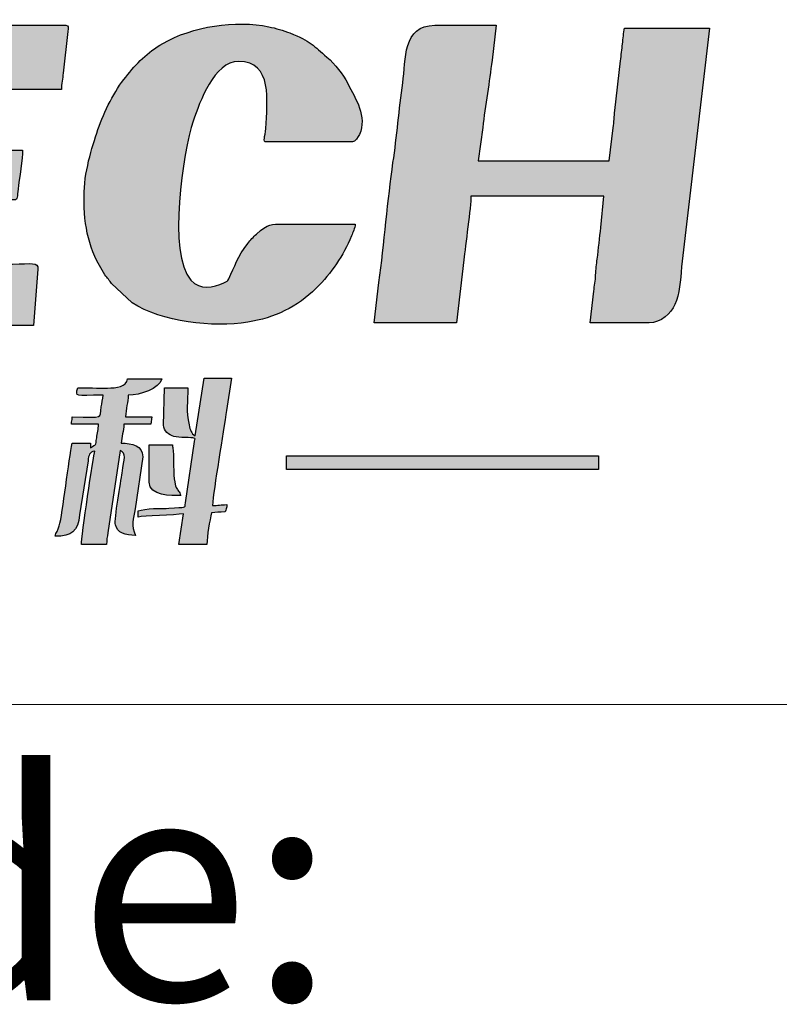
# Model space of a CAD drawing. Units: millimetres. Extents: x 103 to 958, y 121 to 714.
# Drawn here: x 792 to 806, y 183 to 201 of the extents above; entities that cross this region are included whole.
import ezdxf

# ---------------------------------------------------------------- set-up
doc = ezdxf.new("R2010")
doc.units = ezdxf.units.MM
doc.header["$LTSCALE"] = 15
doc.styles.add('Arial', font='arial.ttf')

msp = doc.modelspace()

# ---------------------------------------------------------------- hatches: boundary and pattern name
at = {"ltscale": 0.1}
h = msp.add_hatch(color=150, dxfattribs=at)
edge = h.paths.add_edge_path()
edge.add_spline(control_points=[(787.171, 195.598), (787.171, 195.598), (791.824, 195.598), (791.824, 195.598), (791.824, 195.598), (791.824, 195.598), (791.908, 196.677), (791.908, 196.677), (791.908, 196.677), (791.927, 196.826), (791.786, 196.774), (791.426, 196.774), (791.426, 196.774), (791.426, 196.774), (789.679, 196.774), (789.679, 196.774), (789.679, 196.774), (789.373, 196.774), (788.97, 196.693), (788.97, 197.241), (788.97, 197.241), (788.97, 197.241), (788.97, 198.002), (788.97, 198.002), (788.97, 198.002), (788.97, 198.002), (791.461, 198.002), (791.461, 198.002), (791.461, 198.002), (791.528, 198.002), (791.512, 198.069), (791.531, 198.209), (791.531, 198.209), (791.555, 198.387), (791.616, 198.811), (791.616, 198.954), (791.616, 198.954), (791.616, 198.954), (789.212, 198.954), (789.212, 198.954), (789.212, 198.954), (789.212, 198.954), (789.281, 200.113), (789.281, 200.113), (789.281, 200.113), (789.281, 200.113), (792.36, 200.113), (792.36, 200.113), (792.36, 200.113), (792.36, 200.22), (792.385, 200.321), (792.394, 200.424), (792.394, 200.424), (792.394, 200.424), (792.482, 201.221), (792.482, 201.221), (792.482, 201.221), (792.488, 201.303), (792.509, 201.341), (792.447, 201.341), (792.447, 201.341), (792.447, 201.341), (788.711, 201.341), (788.711, 201.341), (788.711, 201.341), (788.195, 201.341), (787.824, 201.009), (787.735, 200.501), (787.735, 200.501), (787.711, 200.367), (787.702, 200.235), (787.689, 200.097), (787.689, 200.097), (787.689, 200.097), (787.359, 197.244), (787.359, 197.244), (787.359, 197.244), (787.332, 196.982), (787.276, 196.695), (787.259, 196.427), (787.259, 196.427), (787.242, 196.173), (787.171, 195.782), (787.171, 195.598)], knot_values=[0, 0, 0, 0, 0.045455, 0.045455, 0.045455, 0.045455, 0.090909, 0.090909, 0.090909, 0.090909, 0.136364, 0.136364, 0.136364, 0.136364, 0.181818, 0.181818, 0.181818, 0.181818, 0.227273, 0.227273, 0.227273, 0.227273, 0.272727, 0.272727, 0.272727, 0.272727, 0.318182, 0.318182, 0.318182, 0.318182, 0.363636, 0.363636, 0.363636, 0.363636, 0.409091, 0.409091, 0.409091, 0.409091, 0.454545, 0.454545, 0.454545, 0.454545, 0.5, 0.5, 0.5, 0.5, 0.545455, 0.545455, 0.545455, 0.545455, 0.590909, 0.590909, 0.590909, 0.590909, 0.636364, 0.636364, 0.636364, 0.636364, 0.681818, 0.681818, 0.681818, 0.681818, 0.727273, 0.727273, 0.727273, 0.727273, 0.772727, 0.772727, 0.772727, 0.772727, 0.818182, 0.818182, 0.818182, 0.818182, 0.863636, 0.863636, 0.863636, 0.863636, 0.909091, 0.909091, 0.909091, 0.909091, 1, 1, 1, 1], degree=3, periodic=0)
edge = h.paths.add_edge_path()
edge.add_spline(control_points=[(792.792, 198.071), (792.792, 197.471), (792.882, 197.047), (793.193, 196.569), (793.193, 196.569), (793.219, 196.529), (793.235, 196.517), (793.262, 196.482), (793.262, 196.482), (793.283, 196.456), (793.296, 196.43), (793.318, 196.4), (793.318, 196.4), (793.318, 196.4), (793.712, 196.033), (793.712, 196.033), (793.712, 196.033), (794.275, 195.668), (795.264, 195.553), (795.928, 195.662), (795.928, 195.662), (796.429, 195.743), (796.879, 195.954), (797.233, 196.311), (797.233, 196.311), (797.525, 196.606), (797.751, 196.926), (797.91, 197.312), (797.91, 197.312), (797.935, 197.375), (797.975, 197.461), (797.981, 197.535), (797.981, 197.535), (797.52, 197.535), (797.059, 197.535), (796.597, 197.535), (796.597, 197.535), (796.375, 197.535), (796.32, 197.552), (796.092, 197.349), (796.092, 197.349), (796.026, 197.291), (795.984, 197.235), (795.928, 197.166), (795.928, 197.166), (795.721, 196.913), (795.679, 196.725), (795.563, 196.494), (795.563, 196.494), (795.534, 196.436), (795.534, 196.445), (795.468, 196.416), (795.468, 196.416), (795.259, 196.323), (795.012, 196.273), (794.838, 196.467), (794.838, 196.467), (794.385, 196.971), (794.688, 198.925), (794.883, 199.509), (794.883, 199.509), (795.006, 199.878), (795.279, 200.649), (795.75, 200.649), (795.75, 200.649), (796.406, 200.649), (796.297, 199.89), (796.268, 199.369), (796.268, 199.369), (796.259, 199.209), (796.203, 199.109), (796.286, 199.109), (796.286, 199.109), (796.286, 199.109), (797.929, 199.109), (797.929, 199.109), (797.929, 199.109), (797.982, 199.109), (798.041, 199.209), (798.061, 199.254), (798.061, 199.254), (798.214, 199.601), (797.99, 199.923), (797.837, 200.228), (797.837, 200.228), (797.743, 200.415), (797.597, 200.595), (797.441, 200.731), (797.441, 200.731), (797.19, 200.949), (797.125, 201.035), (796.729, 201.195), (796.729, 201.195), (796.616, 201.241), (796.455, 201.286), (796.328, 201.313), (796.328, 201.313), (795.7, 201.448), (794.862, 201.319), (794.298, 200.994), (794.298, 200.994), (793.999, 200.822), (793.799, 200.612), (793.59, 200.352), (793.59, 200.352), (793.382, 200.093), (793.178, 199.697), (793.058, 199.345), (793.058, 199.345), (792.941, 199.001), (792.792, 198.515), (792.792, 198.071)], knot_values=[0, 0, 0, 0, 0.034483, 0.034483, 0.034483, 0.034483, 0.068966, 0.068966, 0.068966, 0.068966, 0.103448, 0.103448, 0.103448, 0.103448, 0.137931, 0.137931, 0.137931, 0.137931, 0.172414, 0.172414, 0.172414, 0.172414, 0.206897, 0.206897, 0.206897, 0.206897, 0.241379, 0.241379, 0.241379, 0.241379, 0.275862, 0.275862, 0.275862, 0.275862, 0.310345, 0.310345, 0.310345, 0.310345, 0.344828, 0.344828, 0.344828, 0.344828, 0.37931, 0.37931, 0.37931, 0.37931, 0.413793, 0.413793, 0.413793, 0.413793, 0.448276, 0.448276, 0.448276, 0.448276, 0.482759, 0.482759, 0.482759, 0.482759, 0.517241, 0.517241, 0.517241, 0.517241, 0.551724, 0.551724, 0.551724, 0.551724, 0.586207, 0.586207, 0.586207, 0.586207, 0.62069, 0.62069, 0.62069, 0.62069, 0.655172, 0.655172, 0.655172, 0.655172, 0.689655, 0.689655, 0.689655, 0.689655, 0.724138, 0.724138, 0.724138, 0.724138, 0.758621, 0.758621, 0.758621, 0.758621, 0.793103, 0.793103, 0.793103, 0.793103, 0.827586, 0.827586, 0.827586, 0.827586, 0.862069, 0.862069, 0.862069, 0.862069, 0.896552, 0.896552, 0.896552, 0.896552, 0.931034, 0.931034, 0.931034, 0.931034, 1, 1, 1, 1], degree=3, periodic=0)
edge = h.paths.add_edge_path()
edge.add_spline(control_points=[(798.344, 195.649), (798.344, 195.649), (799.918, 195.649), (799.918, 195.649), (799.918, 195.649), (799.918, 195.649), (800.06, 196.857), (800.06, 196.857), (800.06, 196.857), (800.087, 197.105), (800.195, 197.885), (800.195, 198.071), (800.195, 198.071), (800.195, 198.071), (802.737, 198.071), (802.737, 198.071), (802.737, 198.071), (802.737, 198.071), (802.68, 197.471), (802.68, 197.471), (802.68, 197.471), (802.656, 197.279), (802.638, 197.075), (802.611, 196.866), (802.611, 196.866), (802.601, 196.784), (802.585, 196.662), (802.581, 196.566), (802.581, 196.566), (802.577, 196.459), (802.556, 196.364), (802.546, 196.255), (802.546, 196.255), (802.546, 196.255), (802.478, 195.649), (802.478, 195.649), (802.478, 195.649), (802.478, 195.649), (803.602, 195.649), (803.602, 195.649), (803.602, 195.649), (803.837, 195.649), (804.021, 195.834), (804.097, 196.002), (804.097, 196.002), (804.188, 196.205), (804.206, 196.453), (804.226, 196.721), (804.226, 196.721), (804.226, 196.721), (804.761, 201.289), (804.761, 201.289), (804.761, 201.289), (804.761, 201.289), (803.135, 201.289), (803.135, 201.289), (803.135, 201.289), (803.113, 201.195), (803.109, 201.09), (803.095, 200.983), (803.095, 200.983), (803.083, 200.889), (803.071, 200.77), (803.056, 200.659), (803.056, 200.659), (803.056, 200.659), (802.95, 199.71), (802.95, 199.71), (802.95, 199.71), (802.935, 199.594), (802.934, 199.494), (802.918, 199.379), (802.918, 199.379), (802.918, 199.379), (802.841, 198.746), (802.841, 198.746), (802.841, 198.746), (802.841, 198.746), (800.333, 198.746), (800.333, 198.746), (800.333, 198.746), (800.333, 198.746), (800.421, 199.385), (800.421, 199.385), (800.421, 199.385), (800.44, 199.592), (800.482, 199.818), (800.514, 200.036), (800.514, 200.036), (800.547, 200.261), (800.567, 200.454), (800.6, 200.676), (800.6, 200.676), (800.6, 200.676), (800.679, 201.341), (800.679, 201.341), (800.679, 201.341), (800.679, 201.341), (799.503, 201.341), (799.503, 201.341), (799.503, 201.341), (798.886, 201.341), (798.951, 200.683), (798.89, 200.241), (798.89, 200.241), (798.821, 199.73), (798.778, 199.221), (798.704, 198.714), (798.704, 198.714), (798.605, 198.032), (798.534, 197.141), (798.436, 196.423), (798.436, 196.423), (798.436, 196.423), (798.344, 195.649), (798.344, 195.649)], knot_values=[0, 0, 0, 0, 0.033333, 0.033333, 0.033333, 0.033333, 0.066667, 0.066667, 0.066667, 0.066667, 0.1, 0.1, 0.1, 0.1, 0.133333, 0.133333, 0.133333, 0.133333, 0.166667, 0.166667, 0.166667, 0.166667, 0.2, 0.2, 0.2, 0.2, 0.233333, 0.233333, 0.233333, 0.233333, 0.266667, 0.266667, 0.266667, 0.266667, 0.3, 0.3, 0.3, 0.3, 0.333333, 0.333333, 0.333333, 0.333333, 0.366667, 0.366667, 0.366667, 0.366667, 0.4, 0.4, 0.4, 0.4, 0.433333, 0.433333, 0.433333, 0.433333, 0.466667, 0.466667, 0.466667, 0.466667, 0.5, 0.5, 0.5, 0.5, 0.533333, 0.533333, 0.533333, 0.533333, 0.566667, 0.566667, 0.566667, 0.566667, 0.6, 0.6, 0.6, 0.6, 0.633333, 0.633333, 0.633333, 0.633333, 0.666667, 0.666667, 0.666667, 0.666667, 0.7, 0.7, 0.7, 0.7, 0.733333, 0.733333, 0.733333, 0.733333, 0.766667, 0.766667, 0.766667, 0.766667, 0.8, 0.8, 0.8, 0.8, 0.833333, 0.833333, 0.833333, 0.833333, 0.866667, 0.866667, 0.866667, 0.866667, 0.9, 0.9, 0.9, 0.9, 0.933333, 0.933333, 0.933333, 0.933333, 1, 1, 1, 1], degree=3, periodic=0)
h = msp.add_hatch(color=150, dxfattribs=at)
edge = h.paths.add_edge_path()
edge.add_spline(control_points=[(785.753, 194.266), (785.753, 194.149), (785.791, 194.045), (785.864, 193.995), (785.864, 193.995), (785.963, 193.927), (786.27, 193.893), (786.344, 193.901), (786.344, 193.901), (786.511, 193.918), (786.289, 193.924), (786.289, 194.283), (786.289, 194.283), (786.289, 194.283), (786.289, 194.594), (786.289, 194.594), (786.289, 194.594), (786.289, 194.594), (785.753, 194.594), (785.753, 194.594), (785.753, 194.594), (785.753, 194.594), (785.753, 194.266), (785.753, 194.266)], knot_values=[0, 0, 0, 0, 0.142857, 0.142857, 0.142857, 0.142857, 0.285714, 0.285714, 0.285714, 0.285714, 0.428571, 0.428571, 0.428571, 0.428571, 0.571429, 0.571429, 0.571429, 0.571429, 0.714286, 0.714286, 0.714286, 0.714286, 1, 1, 1, 1], degree=3, periodic=0)
edge = h.paths.add_edge_path(flags=17)
edge.add_spline(control_points=[(794.038, 192.605), (794.038, 192.331), (794.465, 192.345), (794.643, 192.345), (794.643, 192.345), (794.597, 192.519), (794.503, 192.359), (794.505, 193.037), (794.505, 193.037), (794.505, 193.219), (794.489, 193.234), (794.487, 193.314), (794.487, 193.314), (794.487, 193.314), (794.038, 193.314), (794.038, 193.314), (794.038, 193.314), (794.038, 193.314), (794.038, 192.605), (794.038, 192.605)], knot_values=[0, 0, 0, 0, 0.166667, 0.166667, 0.166667, 0.166667, 0.333333, 0.333333, 0.333333, 0.333333, 0.5, 0.5, 0.5, 0.5, 0.666667, 0.666667, 0.666667, 0.666667, 1, 1, 1, 1], degree=3, periodic=0)
edge = h.paths.add_edge_path()
edge.add_spline(control_points=[(796.667, 192.847), (796.667, 192.847), (802.633, 192.847), (802.633, 192.847), (802.633, 192.847), (802.633, 192.847), (802.633, 193.107), (802.633, 193.107), (802.633, 193.107), (802.633, 193.107), (796.667, 193.107), (796.667, 193.107), (796.667, 193.107), (796.667, 193.107), (796.667, 192.847), (796.667, 192.847)], knot_values=[0, 0, 0, 0, 0.2, 0.2, 0.2, 0.2, 0.4, 0.4, 0.4, 0.4, 0.6, 0.6, 0.6, 0.6, 1, 1, 1, 1], degree=3, periodic=0)
edge = h.paths.add_edge_path()
edge.add_spline(control_points=[(785.407, 193.487), (785.749, 193.487), (785.656, 193.513), (785.577, 192.85), (785.577, 192.85), (785.558, 192.69), (785.44, 191.887), (785.4, 191.781), (785.4, 191.781), (785.362, 191.678), (785.346, 191.66), (785.284, 191.586), (785.284, 191.586), (785.189, 191.471), (785.151, 191.506), (785.131, 191.429), (785.131, 191.429), (785.919, 191.429), (785.816, 191.647), (785.943, 191.74), (785.943, 191.74), (785.949, 191.483), (786.281, 191.429), (786.497, 191.429), (786.497, 191.429), (786.497, 191.429), (788.278, 191.429), (788.278, 191.429), (788.278, 191.429), (788.351, 191.429), (788.329, 191.541), (788.348, 191.619), (788.348, 191.619), (787.938, 191.619), (787.529, 191.619), (787.12, 191.619), (787.12, 191.619), (786.736, 191.619), (786.224, 191.558), (786.057, 191.784), (786.057, 191.784), (785.945, 191.934), (785.996, 192.07), (786.028, 192.261), (786.028, 192.261), (786.058, 192.444), (786.078, 192.612), (786.107, 192.805), (786.107, 192.805), (786.237, 193.69), (786.346, 193.643), (785.477, 193.643), (785.477, 193.643), (785.414, 193.643), (785.409, 193.549), (785.407, 193.487)], knot_values=[0, 0, 0, 0, 0.066667, 0.066667, 0.066667, 0.066667, 0.133333, 0.133333, 0.133333, 0.133333, 0.2, 0.2, 0.2, 0.2, 0.266667, 0.266667, 0.266667, 0.266667, 0.333333, 0.333333, 0.333333, 0.333333, 0.4, 0.4, 0.4, 0.4, 0.466667, 0.466667, 0.466667, 0.466667, 0.533333, 0.533333, 0.533333, 0.533333, 0.6, 0.6, 0.6, 0.6, 0.666667, 0.666667, 0.666667, 0.666667, 0.733333, 0.733333, 0.733333, 0.733333, 0.8, 0.8, 0.8, 0.8, 0.866667, 0.866667, 0.866667, 0.866667, 1, 1, 1, 1], degree=3, periodic=0)
edge = h.paths.add_edge_path()
edge.add_spline(control_points=[(794.92, 193.487), (794.837, 193.543), (794.827, 193.594), (794.802, 193.698), (794.802, 193.698), (794.736, 193.963), (794.781, 194.14), (794.781, 194.404), (794.781, 194.404), (794.781, 194.404), (794.332, 194.404), (794.332, 194.404), (794.332, 194.404), (794.332, 194.404), (794.314, 193.695), (794.314, 193.695), (794.314, 193.695), (794.314, 193.577), (794.417, 193.511), (794.512, 193.477), (794.512, 193.477), (794.601, 193.446), (794.868, 193.46), (794.894, 193.445), (794.894, 193.445), (794.932, 193.424), (794.916, 193.447), (794.907, 193.383), (794.907, 193.383), (794.907, 193.383), (794.733, 192.204), (794.733, 192.204), (794.733, 192.204), (794.718, 192.089), (794.753, 192.132), (794.417, 192.104), (794.417, 192.104), (794.295, 192.094), (793.95, 192.109), (793.83, 192.051), (793.83, 192.051), (793.83, 192.051), (793.83, 191.93), (793.83, 191.93), (793.83, 191.93), (793.914, 191.97), (794.536, 191.962), (794.695, 191.999), (794.695, 191.999), (794.695, 191.999), (794.608, 191.411), (794.608, 191.411), (794.608, 191.411), (794.608, 191.411), (795.145, 191.411), (795.145, 191.411), (795.145, 191.411), (795.145, 191.575), (795.198, 191.873), (795.231, 192.017), (795.231, 192.017), (795.319, 192.017), (795.379, 192.034), (795.49, 192.034), (795.49, 192.034), (795.511, 192.076), (795.524, 192.109), (795.525, 192.172), (795.525, 192.172), (795.404, 192.172), (795.36, 192.155), (795.248, 192.155), (795.248, 192.155), (795.274, 192.465), (795.462, 193.579), (795.52, 193.976), (795.52, 193.976), (795.52, 193.976), (795.612, 194.594), (795.612, 194.594), (795.612, 194.594), (795.612, 194.594), (795.093, 194.594), (795.093, 194.594), (795.093, 194.594), (795.093, 194.594), (794.92, 193.487), (794.92, 193.487)], knot_values=[0, 0, 0, 0, 0.043478, 0.043478, 0.043478, 0.043478, 0.086957, 0.086957, 0.086957, 0.086957, 0.130435, 0.130435, 0.130435, 0.130435, 0.173913, 0.173913, 0.173913, 0.173913, 0.217391, 0.217391, 0.217391, 0.217391, 0.26087, 0.26087, 0.26087, 0.26087, 0.304348, 0.304348, 0.304348, 0.304348, 0.347826, 0.347826, 0.347826, 0.347826, 0.391304, 0.391304, 0.391304, 0.391304, 0.434783, 0.434783, 0.434783, 0.434783, 0.478261, 0.478261, 0.478261, 0.478261, 0.521739, 0.521739, 0.521739, 0.521739, 0.565217, 0.565217, 0.565217, 0.565217, 0.608696, 0.608696, 0.608696, 0.608696, 0.652174, 0.652174, 0.652174, 0.652174, 0.695652, 0.695652, 0.695652, 0.695652, 0.73913, 0.73913, 0.73913, 0.73913, 0.782609, 0.782609, 0.782609, 0.782609, 0.826087, 0.826087, 0.826087, 0.826087, 0.869565, 0.869565, 0.869565, 0.869565, 0.913043, 0.913043, 0.913043, 0.913043, 1, 1, 1, 1], degree=3, periodic=0)
edge = h.paths.add_edge_path()
edge.add_spline(control_points=[(792.671, 194.404), (792.629, 194.224), (792.609, 194.266), (793.156, 194.266), (793.156, 194.266), (793.154, 194.197), (793.132, 194.108), (793.121, 194.041), (793.121, 194.041), (793.082, 193.805), (793.205, 193.85), (792.568, 193.85), (792.568, 193.85), (792.568, 193.768), (792.556, 193.779), (792.55, 193.712), (792.55, 193.712), (792.55, 193.712), (793.069, 193.712), (793.069, 193.712), (793.069, 193.712), (793.069, 193.614), (793.048, 193.539), (793.035, 193.452), (793.035, 193.452), (793.008, 193.278), (793.034, 193.343), (792.914, 193.262), (792.914, 193.262), (792.914, 193.262), (792.914, 193.349), (792.914, 193.349), (792.914, 193.349), (792.914, 193.349), (792.568, 193.349), (792.568, 193.349), (792.568, 193.349), (792.498, 193.051), (792.386, 191.998), (792.319, 191.764), (792.319, 191.764), (792.294, 191.677), (792.257, 191.643), (792.239, 191.567), (792.239, 191.567), (792.558, 191.567), (792.673, 191.665), (792.709, 191.979), (792.709, 191.979), (792.709, 191.979), (792.869, 193.013), (792.869, 193.013), (792.869, 193.013), (792.885, 193.117), (792.891, 193.184), (793, 193.193), (793, 193.193), (792.973, 193.136), (792.741, 191.536), (792.741, 191.411), (792.741, 191.411), (792.741, 191.411), (793.225, 191.411), (793.225, 191.411), (793.225, 191.411), (793.225, 191.503), (793.235, 191.545), (793.247, 191.631), (793.247, 191.631), (793.247, 191.631), (793.484, 193.21), (793.484, 193.21), (793.484, 193.21), (793.614, 193.142), (793.56, 193.07), (793.52, 192.777), (793.52, 192.777), (793.498, 192.621), (793.368, 191.887), (793.392, 191.787), (793.392, 191.787), (793.43, 191.63), (793.588, 191.584), (793.778, 191.584), (793.778, 191.584), (793.689, 191.77), (793.739, 191.901), (793.771, 192.093), (793.771, 192.093), (793.771, 192.093), (793.917, 193.089), (793.917, 193.089), (793.917, 193.089), (793.917, 193.301), (793.715, 193.349), (793.502, 193.349), (793.502, 193.349), (793.512, 193.469), (793.553, 193.578), (793.553, 193.712), (793.553, 193.712), (793.553, 193.712), (794.072, 193.712), (794.072, 193.712), (794.072, 193.712), (794.072, 193.712), (794.09, 193.85), (794.09, 193.85), (794.09, 193.85), (794.09, 193.85), (793.588, 193.85), (793.588, 193.85), (793.588, 193.85), (793.588, 194.009), (793.637, 194.132), (793.64, 194.266), (793.64, 194.266), (793.873, 194.266), (794.229, 194.387), (794.28, 194.577), (794.28, 194.577), (794.28, 194.577), (793.623, 194.577), (793.623, 194.577), (793.623, 194.577), (793.61, 194.426), (793.407, 194.403), (793.243, 194.403), (793.243, 194.403), (793.052, 194.403), (792.862, 194.404), (792.671, 194.404)], knot_values=[0, 0, 0, 0, 0.029412, 0.029412, 0.029412, 0.029412, 0.058824, 0.058824, 0.058824, 0.058824, 0.088235, 0.088235, 0.088235, 0.088235, 0.117647, 0.117647, 0.117647, 0.117647, 0.147059, 0.147059, 0.147059, 0.147059, 0.176471, 0.176471, 0.176471, 0.176471, 0.205882, 0.205882, 0.205882, 0.205882, 0.235294, 0.235294, 0.235294, 0.235294, 0.264706, 0.264706, 0.264706, 0.264706, 0.294118, 0.294118, 0.294118, 0.294118, 0.323529, 0.323529, 0.323529, 0.323529, 0.352941, 0.352941, 0.352941, 0.352941, 0.382353, 0.382353, 0.382353, 0.382353, 0.411765, 0.411765, 0.411765, 0.411765, 0.441176, 0.441176, 0.441176, 0.441176, 0.470588, 0.470588, 0.470588, 0.470588, 0.5, 0.5, 0.5, 0.5, 0.529412, 0.529412, 0.529412, 0.529412, 0.558824, 0.558824, 0.558824, 0.558824, 0.588235, 0.588235, 0.588235, 0.588235, 0.617647, 0.617647, 0.617647, 0.617647, 0.647059, 0.647059, 0.647059, 0.647059, 0.676471, 0.676471, 0.676471, 0.676471, 0.705882, 0.705882, 0.705882, 0.705882, 0.735294, 0.735294, 0.735294, 0.735294, 0.764706, 0.764706, 0.764706, 0.764706, 0.794118, 0.794118, 0.794118, 0.794118, 0.823529, 0.823529, 0.823529, 0.823529, 0.852941, 0.852941, 0.852941, 0.852941, 0.882353, 0.882353, 0.882353, 0.882353, 0.911765, 0.911765, 0.911765, 0.911765, 0.941176, 0.941176, 0.941176, 0.941176, 1, 1, 1, 1], degree=3, periodic=0)
edge = h.paths.add_edge_path()
edge.add_spline(control_points=[(787.293, 194.179), (787.114, 194.179), (787.095, 194.105), (786.999, 194.041), (786.999, 194.041), (787.004, 194.107), (787.016, 194.096), (787.016, 194.179), (787.016, 194.179), (786.384, 194.179), (786.519, 194.25), (786.47, 193.912), (786.47, 193.912), (786.47, 193.912), (786.195, 192.093), (786.195, 192.093), (786.195, 192.093), (786.187, 192.042), (786.179, 191.978), (786.172, 191.941), (786.172, 191.941), (786.145, 191.79), (786.099, 191.826), (786.67, 191.826), (786.67, 191.826), (786.67, 191.826), (786.69, 191.999), (786.69, 191.999), (786.69, 191.999), (786.745, 191.925), (786.75, 191.844), (786.964, 191.844), (786.964, 191.844), (786.964, 191.844), (787.932, 191.844), (787.932, 191.844), (787.932, 191.844), (788.347, 191.844), (788.315, 192.256), (788.342, 192.42), (788.342, 192.42), (788.4, 192.759), (788.555, 193.69), (788.555, 193.971), (788.555, 193.971), (788.555, 194.135), (788.354, 194.171), (788.229, 194.183), (788.229, 194.183), (788.229, 194.183), (787.811, 194.179), (787.811, 194.179), (787.811, 194.179), (787.814, 194.319), (787.863, 194.424), (787.863, 194.594), (787.863, 194.594), (787.863, 194.594), (787.362, 194.594), (787.362, 194.594), (787.362, 194.594), (787.352, 194.479), (787.318, 194.287), (787.293, 194.179)], knot_values=[0, 0, 0, 0, 0.058824, 0.058824, 0.058824, 0.058824, 0.117647, 0.117647, 0.117647, 0.117647, 0.176471, 0.176471, 0.176471, 0.176471, 0.235294, 0.235294, 0.235294, 0.235294, 0.294118, 0.294118, 0.294118, 0.294118, 0.352941, 0.352941, 0.352941, 0.352941, 0.411765, 0.411765, 0.411765, 0.411765, 0.470588, 0.470588, 0.470588, 0.470588, 0.529412, 0.529412, 0.529412, 0.529412, 0.588235, 0.588235, 0.588235, 0.588235, 0.647059, 0.647059, 0.647059, 0.647059, 0.705882, 0.705882, 0.705882, 0.705882, 0.764706, 0.764706, 0.764706, 0.764706, 0.823529, 0.823529, 0.823529, 0.823529, 0.882353, 0.882353, 0.882353, 0.882353, 1, 1, 1, 1], degree=3, periodic=0)
edge = h.paths.add_edge_path(flags=16)
edge.add_spline(control_points=[(787.137, 193.124), (787.137, 193.124), (786.86, 193.124), (786.86, 193.124), (786.86, 193.124), (786.86, 193.124), (786.951, 193.69), (786.951, 193.69), (786.951, 193.69), (786.984, 193.886), (787.061, 194.023), (787.275, 194.023), (787.275, 194.023), (787.275, 194.023), (787.137, 193.124), (787.137, 193.124)], knot_values=[0, 0, 0, 0, 0.2, 0.2, 0.2, 0.2, 0.4, 0.4, 0.4, 0.4, 0.6, 0.6, 0.6, 0.6, 1, 1, 1, 1], degree=3, periodic=0)
edge = h.paths.add_edge_path(flags=16)
edge.add_spline(control_points=[(787.932, 193.124), (787.932, 193.124), (787.656, 193.124), (787.656, 193.124), (787.656, 193.124), (787.656, 193.26), (787.695, 193.425), (787.717, 193.564), (787.717, 193.564), (787.741, 193.712), (787.777, 193.866), (787.777, 194.023), (787.777, 194.023), (788.07, 194.023), (788.075, 194.044), (787.987, 193.519), (787.987, 193.519), (787.966, 193.392), (787.932, 193.261), (787.932, 193.124)], knot_values=[0, 0, 0, 0, 0.166667, 0.166667, 0.166667, 0.166667, 0.333333, 0.333333, 0.333333, 0.333333, 0.5, 0.5, 0.5, 0.5, 0.666667, 0.666667, 0.666667, 0.666667, 1, 1, 1, 1], degree=3, periodic=0)
edge = h.paths.add_edge_path(flags=16)
edge.add_spline(control_points=[(786.929, 191.999), (786.572, 191.999), (786.837, 192.704), (786.843, 192.985), (786.843, 192.985), (786.843, 192.985), (787.12, 192.985), (787.12, 192.985), (787.12, 192.985), (787.118, 192.908), (787.091, 192.821), (787.077, 192.734), (787.077, 192.734), (787.077, 192.734), (786.988, 192.097), (786.988, 192.097), (786.988, 192.097), (786.979, 192.041), (786.99, 191.999), (786.929, 191.999)], knot_values=[0, 0, 0, 0, 0.166667, 0.166667, 0.166667, 0.166667, 0.333333, 0.333333, 0.333333, 0.333333, 0.5, 0.5, 0.5, 0.5, 0.666667, 0.666667, 0.666667, 0.666667, 1, 1, 1, 1], degree=3, periodic=0)
edge = h.paths.add_edge_path(flags=16)
edge.add_spline(control_points=[(787.656, 191.999), (787.656, 191.999), (787.483, 191.999), (787.483, 191.999), (787.483, 191.999), (787.484, 192.075), (787.509, 192.172), (787.523, 192.254), (787.523, 192.254), (787.523, 192.254), (787.615, 192.888), (787.615, 192.888), (787.615, 192.888), (787.632, 193.006), (787.591, 192.985), (787.898, 192.985), (787.898, 192.985), (787.898, 192.985), (787.79, 192.177), (787.79, 192.177), (787.79, 192.177), (787.78, 192.116), (787.727, 191.999), (787.656, 191.999)], knot_values=[0, 0, 0, 0, 0.142857, 0.142857, 0.142857, 0.142857, 0.285714, 0.285714, 0.285714, 0.285714, 0.428571, 0.428571, 0.428571, 0.428571, 0.571429, 0.571429, 0.571429, 0.571429, 0.714286, 0.714286, 0.714286, 0.714286, 1, 1, 1, 1], degree=3, periodic=0)

# ---------------------------------------------------------------- linework, layer by layer
at = {"color": 7, "lineweight": 13}
msp.add_line((757.965, 188.352), (958.331, 188.352), dxfattribs=at)
at = {"color": 150, "ltscale": 0.1}
for points, knots in [([(787.171, 195.598), (787.171, 195.598), (791.824, 195.598), (791.824, 195.598), (791.824, 195.598), (791.824, 195.598), (791.908, 196.677), (791.908, 196.677), (791.908, 196.677), (791.927, 196.826), (791.786, 196.774), (791.426, 196.774), (791.426, 196.774), (791.426, 196.774), (789.679, 196.774), (789.679, 196.774), (789.679, 196.774), (789.373, 196.774), (788.97, 196.693), (788.97, 197.241), (788.97, 197.241), (788.97, 197.241), (788.97, 198.002), (788.97, 198.002), (788.97, 198.002), (788.97, 198.002), (791.461, 198.002), (791.461, 198.002), (791.461, 198.002), (791.528, 198.002), (791.512, 198.069), (791.531, 198.209), (791.531, 198.209), (791.555, 198.387), (791.616, 198.811), (791.616, 198.954), (791.616, 198.954), (791.616, 198.954), (789.212, 198.954), (789.212, 198.954), (789.212, 198.954), (789.212, 198.954), (789.281, 200.113), (789.281, 200.113), (789.281, 200.113), (789.281, 200.113), (792.36, 200.113), (792.36, 200.113), (792.36, 200.113), (792.36, 200.22), (792.385, 200.321), (792.394, 200.424), (792.394, 200.424), (792.394, 200.424), (792.482, 201.221), (792.482, 201.221), (792.482, 201.221), (792.488, 201.303), (792.509, 201.341), (792.447, 201.341), (792.447, 201.341), (792.447, 201.341), (788.711, 201.341), (788.711, 201.341), (788.711, 201.341), (788.195, 201.341), (787.824, 201.009), (787.735, 200.501), (787.735, 200.501), (787.711, 200.367), (787.702, 200.235), (787.689, 200.097), (787.689, 200.097), (787.689, 200.097), (787.359, 197.244), (787.359, 197.244), (787.359, 197.244), (787.332, 196.982), (787.276, 196.695), (787.259, 196.427), (787.259, 196.427), (787.242, 196.173), (787.171, 195.782), (787.171, 195.598)], [0, 0, 0, 0, 0.045455, 0.045455, 0.045455, 0.045455, 0.090909, 0.090909, 0.090909, 0.090909, 0.136364, 0.136364, 0.136364, 0.136364, 0.181818, 0.181818, 0.181818, 0.181818, 0.227273, 0.227273, 0.227273, 0.227273, 0.272727, 0.272727, 0.272727, 0.272727, 0.318182, 0.318182, 0.318182, 0.318182, 0.363636, 0.363636, 0.363636, 0.363636, 0.409091, 0.409091, 0.409091, 0.409091, 0.454545, 0.454545, 0.454545, 0.454545, 0.5, 0.5, 0.5, 0.5, 0.545455, 0.545455, 0.545455, 0.545455, 0.590909, 0.590909, 0.590909, 0.590909, 0.636364, 0.636364, 0.636364, 0.636364, 0.681818, 0.681818, 0.681818, 0.681818, 0.727273, 0.727273, 0.727273, 0.727273, 0.772727, 0.772727, 0.772727, 0.772727, 0.818182, 0.818182, 0.818182, 0.818182, 0.863636, 0.863636, 0.863636, 0.863636, 0.909091, 0.909091, 0.909091, 0.909091, 1, 1, 1, 1]), ([(792.792, 198.071), (792.792, 197.471), (792.882, 197.047), (793.193, 196.569), (793.193, 196.569), (793.219, 196.529), (793.235, 196.517), (793.262, 196.482), (793.262, 196.482), (793.283, 196.456), (793.296, 196.43), (793.318, 196.4), (793.318, 196.4), (793.318, 196.4), (793.712, 196.033), (793.712, 196.033), (793.712, 196.033), (794.275, 195.668), (795.264, 195.553), (795.928, 195.662), (795.928, 195.662), (796.429, 195.743), (796.879, 195.954), (797.233, 196.311), (797.233, 196.311), (797.525, 196.606), (797.751, 196.926), (797.91, 197.312), (797.91, 197.312), (797.935, 197.375), (797.975, 197.461), (797.981, 197.535), (797.981, 197.535), (797.52, 197.535), (797.059, 197.535), (796.597, 197.535), (796.597, 197.535), (796.375, 197.535), (796.32, 197.552), (796.092, 197.349), (796.092, 197.349), (796.026, 197.291), (795.984, 197.235), (795.928, 197.166), (795.928, 197.166), (795.721, 196.913), (795.679, 196.725), (795.563, 196.494), (795.563, 196.494), (795.534, 196.436), (795.534, 196.445), (795.468, 196.416), (795.468, 196.416), (795.259, 196.323), (795.012, 196.273), (794.838, 196.467), (794.838, 196.467), (794.385, 196.971), (794.688, 198.925), (794.883, 199.509), (794.883, 199.509), (795.006, 199.878), (795.279, 200.649), (795.75, 200.649), (795.75, 200.649), (796.406, 200.649), (796.297, 199.89), (796.268, 199.369), (796.268, 199.369), (796.259, 199.209), (796.203, 199.109), (796.286, 199.109), (796.286, 199.109), (796.286, 199.109), (797.929, 199.109), (797.929, 199.109), (797.929, 199.109), (797.982, 199.109), (798.041, 199.209), (798.061, 199.254), (798.061, 199.254), (798.214, 199.601), (797.99, 199.923), (797.837, 200.228), (797.837, 200.228), (797.743, 200.415), (797.597, 200.595), (797.441, 200.731), (797.441, 200.731), (797.19, 200.949), (797.125, 201.035), (796.729, 201.195), (796.729, 201.195), (796.616, 201.241), (796.455, 201.286), (796.328, 201.313), (796.328, 201.313), (795.7, 201.448), (794.862, 201.319), (794.298, 200.994), (794.298, 200.994), (793.999, 200.822), (793.799, 200.612), (793.59, 200.352), (793.59, 200.352), (793.382, 200.093), (793.178, 199.697), (793.058, 199.345), (793.058, 199.345), (792.941, 199.001), (792.792, 198.515), (792.792, 198.071)], [0, 0, 0, 0, 0.034483, 0.034483, 0.034483, 0.034483, 0.068966, 0.068966, 0.068966, 0.068966, 0.103448, 0.103448, 0.103448, 0.103448, 0.137931, 0.137931, 0.137931, 0.137931, 0.172414, 0.172414, 0.172414, 0.172414, 0.206897, 0.206897, 0.206897, 0.206897, 0.241379, 0.241379, 0.241379, 0.241379, 0.275862, 0.275862, 0.275862, 0.275862, 0.310345, 0.310345, 0.310345, 0.310345, 0.344828, 0.344828, 0.344828, 0.344828, 0.37931, 0.37931, 0.37931, 0.37931, 0.413793, 0.413793, 0.413793, 0.413793, 0.448276, 0.448276, 0.448276, 0.448276, 0.482759, 0.482759, 0.482759, 0.482759, 0.517241, 0.517241, 0.517241, 0.517241, 0.551724, 0.551724, 0.551724, 0.551724, 0.586207, 0.586207, 0.586207, 0.586207, 0.62069, 0.62069, 0.62069, 0.62069, 0.655172, 0.655172, 0.655172, 0.655172, 0.689655, 0.689655, 0.689655, 0.689655, 0.724138, 0.724138, 0.724138, 0.724138, 0.758621, 0.758621, 0.758621, 0.758621, 0.793103, 0.793103, 0.793103, 0.793103, 0.827586, 0.827586, 0.827586, 0.827586, 0.862069, 0.862069, 0.862069, 0.862069, 0.896552, 0.896552, 0.896552, 0.896552, 0.931034, 0.931034, 0.931034, 0.931034, 1, 1, 1, 1]), ([(798.344, 195.649), (798.344, 195.649), (799.918, 195.649), (799.918, 195.649), (799.918, 195.649), (799.918, 195.649), (800.06, 196.857), (800.06, 196.857), (800.06, 196.857), (800.087, 197.105), (800.195, 197.885), (800.195, 198.071), (800.195, 198.071), (800.195, 198.071), (802.737, 198.071), (802.737, 198.071), (802.737, 198.071), (802.737, 198.071), (802.68, 197.471), (802.68, 197.471), (802.68, 197.471), (802.656, 197.279), (802.638, 197.075), (802.611, 196.866), (802.611, 196.866), (802.601, 196.784), (802.585, 196.662), (802.581, 196.566), (802.581, 196.566), (802.577, 196.459), (802.556, 196.364), (802.546, 196.255), (802.546, 196.255), (802.546, 196.255), (802.478, 195.649), (802.478, 195.649), (802.478, 195.649), (802.478, 195.649), (803.602, 195.649), (803.602, 195.649), (803.602, 195.649), (803.837, 195.649), (804.021, 195.834), (804.097, 196.002), (804.097, 196.002), (804.188, 196.205), (804.206, 196.453), (804.226, 196.721), (804.226, 196.721), (804.226, 196.721), (804.761, 201.289), (804.761, 201.289), (804.761, 201.289), (804.761, 201.289), (803.135, 201.289), (803.135, 201.289), (803.135, 201.289), (803.113, 201.195), (803.109, 201.09), (803.095, 200.983), (803.095, 200.983), (803.083, 200.889), (803.071, 200.77), (803.056, 200.659), (803.056, 200.659), (803.056, 200.659), (802.95, 199.71), (802.95, 199.71), (802.95, 199.71), (802.935, 199.594), (802.934, 199.494), (802.918, 199.379), (802.918, 199.379), (802.918, 199.379), (802.841, 198.746), (802.841, 198.746), (802.841, 198.746), (802.841, 198.746), (800.333, 198.746), (800.333, 198.746), (800.333, 198.746), (800.333, 198.746), (800.421, 199.385), (800.421, 199.385), (800.421, 199.385), (800.44, 199.592), (800.482, 199.818), (800.514, 200.036), (800.514, 200.036), (800.547, 200.261), (800.567, 200.454), (800.6, 200.676), (800.6, 200.676), (800.6, 200.676), (800.679, 201.341), (800.679, 201.341), (800.679, 201.341), (800.679, 201.341), (799.503, 201.341), (799.503, 201.341), (799.503, 201.341), (798.886, 201.341), (798.951, 200.683), (798.89, 200.241), (798.89, 200.241), (798.821, 199.73), (798.778, 199.221), (798.704, 198.714), (798.704, 198.714), (798.605, 198.032), (798.534, 197.141), (798.436, 196.423), (798.436, 196.423), (798.436, 196.423), (798.344, 195.649), (798.344, 195.649)], [0, 0, 0, 0, 0.033333, 0.033333, 0.033333, 0.033333, 0.066667, 0.066667, 0.066667, 0.066667, 0.1, 0.1, 0.1, 0.1, 0.133333, 0.133333, 0.133333, 0.133333, 0.166667, 0.166667, 0.166667, 0.166667, 0.2, 0.2, 0.2, 0.2, 0.233333, 0.233333, 0.233333, 0.233333, 0.266667, 0.266667, 0.266667, 0.266667, 0.3, 0.3, 0.3, 0.3, 0.333333, 0.333333, 0.333333, 0.333333, 0.366667, 0.366667, 0.366667, 0.366667, 0.4, 0.4, 0.4, 0.4, 0.433333, 0.433333, 0.433333, 0.433333, 0.466667, 0.466667, 0.466667, 0.466667, 0.5, 0.5, 0.5, 0.5, 0.533333, 0.533333, 0.533333, 0.533333, 0.566667, 0.566667, 0.566667, 0.566667, 0.6, 0.6, 0.6, 0.6, 0.633333, 0.633333, 0.633333, 0.633333, 0.666667, 0.666667, 0.666667, 0.666667, 0.7, 0.7, 0.7, 0.7, 0.733333, 0.733333, 0.733333, 0.733333, 0.766667, 0.766667, 0.766667, 0.766667, 0.8, 0.8, 0.8, 0.8, 0.833333, 0.833333, 0.833333, 0.833333, 0.866667, 0.866667, 0.866667, 0.866667, 0.9, 0.9, 0.9, 0.9, 0.933333, 0.933333, 0.933333, 0.933333, 1, 1, 1, 1]), ([(792.671, 194.404), (792.629, 194.224), (792.609, 194.266), (793.156, 194.266), (793.156, 194.266), (793.154, 194.197), (793.132, 194.108), (793.121, 194.041), (793.121, 194.041), (793.082, 193.805), (793.205, 193.85), (792.568, 193.85), (792.568, 193.85), (792.568, 193.768), (792.556, 193.779), (792.55, 193.712), (792.55, 193.712), (792.55, 193.712), (793.069, 193.712), (793.069, 193.712), (793.069, 193.712), (793.069, 193.614), (793.048, 193.539), (793.035, 193.452), (793.035, 193.452), (793.008, 193.278), (793.034, 193.343), (792.914, 193.262), (792.914, 193.262), (792.914, 193.262), (792.914, 193.349), (792.914, 193.349), (792.914, 193.349), (792.914, 193.349), (792.568, 193.349), (792.568, 193.349), (792.568, 193.349), (792.498, 193.051), (792.386, 191.998), (792.319, 191.764), (792.319, 191.764), (792.294, 191.677), (792.257, 191.643), (792.239, 191.567), (792.239, 191.567), (792.558, 191.567), (792.673, 191.665), (792.709, 191.979), (792.709, 191.979), (792.709, 191.979), (792.869, 193.013), (792.869, 193.013), (792.869, 193.013), (792.885, 193.117), (792.891, 193.184), (793, 193.193), (793, 193.193), (792.973, 193.136), (792.741, 191.536), (792.741, 191.411), (792.741, 191.411), (792.741, 191.411), (793.225, 191.411), (793.225, 191.411), (793.225, 191.411), (793.225, 191.503), (793.235, 191.545), (793.247, 191.631), (793.247, 191.631), (793.247, 191.631), (793.484, 193.21), (793.484, 193.21), (793.484, 193.21), (793.614, 193.142), (793.56, 193.07), (793.52, 192.777), (793.52, 192.777), (793.498, 192.621), (793.368, 191.887), (793.392, 191.787), (793.392, 191.787), (793.43, 191.63), (793.588, 191.584), (793.778, 191.584), (793.778, 191.584), (793.689, 191.77), (793.739, 191.901), (793.771, 192.093), (793.771, 192.093), (793.771, 192.093), (793.917, 193.089), (793.917, 193.089), (793.917, 193.089), (793.917, 193.301), (793.715, 193.349), (793.502, 193.349), (793.502, 193.349), (793.512, 193.469), (793.553, 193.578), (793.553, 193.712), (793.553, 193.712), (793.553, 193.712), (794.072, 193.712), (794.072, 193.712), (794.072, 193.712), (794.072, 193.712), (794.09, 193.85), (794.09, 193.85), (794.09, 193.85), (794.09, 193.85), (793.588, 193.85), (793.588, 193.85), (793.588, 193.85), (793.588, 194.009), (793.637, 194.132), (793.64, 194.266), (793.64, 194.266), (793.873, 194.266), (794.229, 194.387), (794.28, 194.577), (794.28, 194.577), (794.28, 194.577), (793.623, 194.577), (793.623, 194.577), (793.623, 194.577), (793.61, 194.426), (793.407, 194.403), (793.243, 194.403), (793.243, 194.403), (793.052, 194.403), (792.862, 194.404), (792.671, 194.404)], [0, 0, 0, 0, 0.029412, 0.029412, 0.029412, 0.029412, 0.058824, 0.058824, 0.058824, 0.058824, 0.088235, 0.088235, 0.088235, 0.088235, 0.117647, 0.117647, 0.117647, 0.117647, 0.147059, 0.147059, 0.147059, 0.147059, 0.176471, 0.176471, 0.176471, 0.176471, 0.205882, 0.205882, 0.205882, 0.205882, 0.235294, 0.235294, 0.235294, 0.235294, 0.264706, 0.264706, 0.264706, 0.264706, 0.294118, 0.294118, 0.294118, 0.294118, 0.323529, 0.323529, 0.323529, 0.323529, 0.352941, 0.352941, 0.352941, 0.352941, 0.382353, 0.382353, 0.382353, 0.382353, 0.411765, 0.411765, 0.411765, 0.411765, 0.441176, 0.441176, 0.441176, 0.441176, 0.470588, 0.470588, 0.470588, 0.470588, 0.5, 0.5, 0.5, 0.5, 0.529412, 0.529412, 0.529412, 0.529412, 0.558824, 0.558824, 0.558824, 0.558824, 0.588235, 0.588235, 0.588235, 0.588235, 0.617647, 0.617647, 0.617647, 0.617647, 0.647059, 0.647059, 0.647059, 0.647059, 0.676471, 0.676471, 0.676471, 0.676471, 0.705882, 0.705882, 0.705882, 0.705882, 0.735294, 0.735294, 0.735294, 0.735294, 0.764706, 0.764706, 0.764706, 0.764706, 0.794118, 0.794118, 0.794118, 0.794118, 0.823529, 0.823529, 0.823529, 0.823529, 0.852941, 0.852941, 0.852941, 0.852941, 0.882353, 0.882353, 0.882353, 0.882353, 0.911765, 0.911765, 0.911765, 0.911765, 0.941176, 0.941176, 0.941176, 0.941176, 1, 1, 1, 1]), ([(794.92, 193.487), (794.837, 193.543), (794.827, 193.594), (794.802, 193.698), (794.802, 193.698), (794.736, 193.963), (794.781, 194.14), (794.781, 194.404), (794.781, 194.404), (794.781, 194.404), (794.332, 194.404), (794.332, 194.404), (794.332, 194.404), (794.332, 194.404), (794.314, 193.695), (794.314, 193.695), (794.314, 193.695), (794.314, 193.577), (794.417, 193.511), (794.512, 193.477), (794.512, 193.477), (794.601, 193.446), (794.868, 193.46), (794.894, 193.445), (794.894, 193.445), (794.932, 193.424), (794.916, 193.447), (794.907, 193.383), (794.907, 193.383), (794.907, 193.383), (794.733, 192.204), (794.733, 192.204), (794.733, 192.204), (794.718, 192.089), (794.753, 192.132), (794.417, 192.104), (794.417, 192.104), (794.295, 192.094), (793.95, 192.109), (793.83, 192.051), (793.83, 192.051), (793.83, 192.051), (793.83, 191.93), (793.83, 191.93), (793.83, 191.93), (793.914, 191.97), (794.536, 191.962), (794.695, 191.999), (794.695, 191.999), (794.695, 191.999), (794.608, 191.411), (794.608, 191.411), (794.608, 191.411), (794.608, 191.411), (795.145, 191.411), (795.145, 191.411), (795.145, 191.411), (795.145, 191.575), (795.198, 191.873), (795.231, 192.017), (795.231, 192.017), (795.319, 192.017), (795.379, 192.034), (795.49, 192.034), (795.49, 192.034), (795.511, 192.076), (795.524, 192.109), (795.525, 192.172), (795.525, 192.172), (795.404, 192.172), (795.36, 192.155), (795.248, 192.155), (795.248, 192.155), (795.274, 192.465), (795.462, 193.579), (795.52, 193.976), (795.52, 193.976), (795.52, 193.976), (795.612, 194.594), (795.612, 194.594), (795.612, 194.594), (795.612, 194.594), (795.093, 194.594), (795.093, 194.594), (795.093, 194.594), (795.093, 194.594), (794.92, 193.487), (794.92, 193.487)], [0, 0, 0, 0, 0.043478, 0.043478, 0.043478, 0.043478, 0.086957, 0.086957, 0.086957, 0.086957, 0.130435, 0.130435, 0.130435, 0.130435, 0.173913, 0.173913, 0.173913, 0.173913, 0.217391, 0.217391, 0.217391, 0.217391, 0.26087, 0.26087, 0.26087, 0.26087, 0.304348, 0.304348, 0.304348, 0.304348, 0.347826, 0.347826, 0.347826, 0.347826, 0.391304, 0.391304, 0.391304, 0.391304, 0.434783, 0.434783, 0.434783, 0.434783, 0.478261, 0.478261, 0.478261, 0.478261, 0.521739, 0.521739, 0.521739, 0.521739, 0.565217, 0.565217, 0.565217, 0.565217, 0.608696, 0.608696, 0.608696, 0.608696, 0.652174, 0.652174, 0.652174, 0.652174, 0.695652, 0.695652, 0.695652, 0.695652, 0.73913, 0.73913, 0.73913, 0.73913, 0.782609, 0.782609, 0.782609, 0.782609, 0.826087, 0.826087, 0.826087, 0.826087, 0.869565, 0.869565, 0.869565, 0.869565, 0.913043, 0.913043, 0.913043, 0.913043, 1, 1, 1, 1]), ([(794.038, 192.605), (794.038, 192.331), (794.465, 192.345), (794.643, 192.345), (794.643, 192.345), (794.597, 192.519), (794.503, 192.359), (794.505, 193.037), (794.505, 193.037), (794.505, 193.219), (794.489, 193.234), (794.487, 193.314), (794.487, 193.314), (794.487, 193.314), (794.038, 193.314), (794.038, 193.314), (794.038, 193.314), (794.038, 193.314), (794.038, 192.605), (794.038, 192.605)], [0, 0, 0, 0, 0.166667, 0.166667, 0.166667, 0.166667, 0.333333, 0.333333, 0.333333, 0.333333, 0.5, 0.5, 0.5, 0.5, 0.666667, 0.666667, 0.666667, 0.666667, 1, 1, 1, 1]), ([(796.667, 192.847), (796.667, 192.847), (802.633, 192.847), (802.633, 192.847), (802.633, 192.847), (802.633, 192.847), (802.633, 193.107), (802.633, 193.107), (802.633, 193.107), (802.633, 193.107), (796.667, 193.107), (796.667, 193.107), (796.667, 193.107), (796.667, 193.107), (796.667, 192.847), (796.667, 192.847)], [0, 0, 0, 0, 0.2, 0.2, 0.2, 0.2, 0.4, 0.4, 0.4, 0.4, 0.6, 0.6, 0.6, 0.6, 1, 1, 1, 1])]:
    msp.add_open_spline(points, degree=3, knots=knots, dxfattribs=at)

# ---------------------------------------------------------------- texts
at = {"color": 0, "style": 'Arial'}
msp.add_text('Material code:', height=4.32333, dxfattribs=at).set_placement((758.62, 182.691))

doc.saveas('drawing.dxf')
